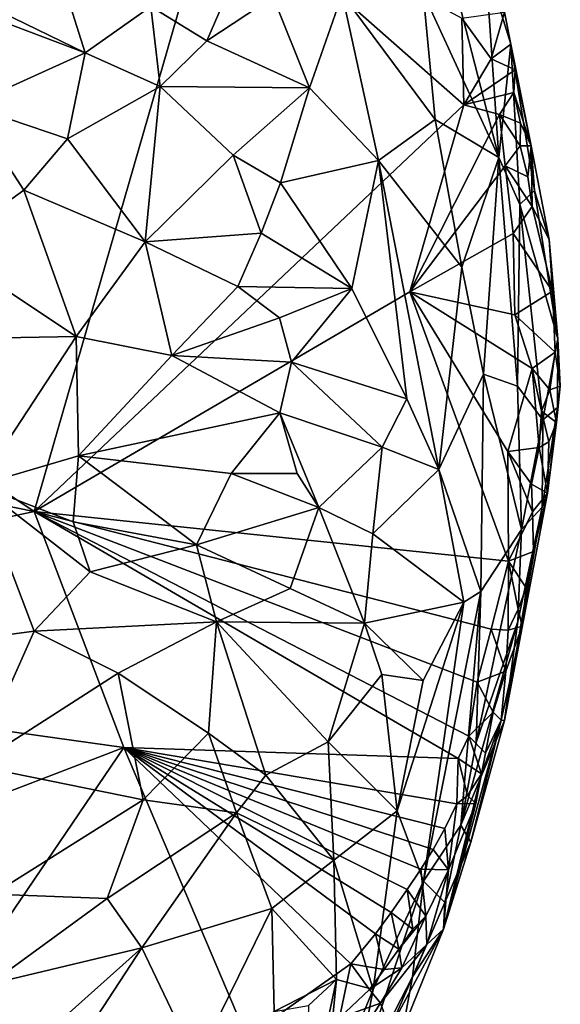
# Model space of a CAD drawing. Units: metres. Extents: x 26.7 to 28.7, y -9 to 15.
# Drawn here: x 27.9 to 28.4, y 6.8 to 7.6 of the extents above; entities that cross this region are included whole.
import ezdxf

# ---------------------------------------------------------------- set-up
doc = ezdxf.new("R2010")
doc.units = ezdxf.units.M

msp = doc.modelspace()

# ---------------------------------------------------------------- linework, layer by layer
at = {"layer": '1'}
for points in [[(27.92925, 7.21717, -1.51512), (27.24905, 7.6746, -1.48215), (28.08401, 7.75333, -1.53013)], [(28.29734, 7.56528, -1.54095), (27.92925, 7.21717, -1.51512), (28.08401, 7.75333, -1.53013)], [(28.29734, 7.56528, -1.54095), (28.08401, 7.75333, -1.53013), (28.29577, 7.63938, -1.54215)], [(28.27587, 7.72011, -1.41384), (28.26262, 7.66113, -1.33914), (28.32729, 7.52008, -1.38686)], [(28.27587, 7.72011, -1.41384), (28.32729, 7.52008, -1.38686), (28.31597, 7.68732, -1.50849)], [(28.31597, 7.68732, -1.50849), (28.32729, 7.52008, -1.38686), (28.3375, 7.61712, -1.51222)], [(28.33232, 7.64451, -1.52734), (28.31597, 7.68732, -1.50849), (28.3375, 7.61712, -1.51222)], [(27.40141, 7.3248, -1.48788), (27.24905, 7.6746, -1.48215), (27.92925, 7.21717, -1.51512)], [(27.90152, 7.6444, -1.10022), (27.97297, 7.6098, -1.08178), (27.95706, 7.66036, -1.11545)], [(27.95706, 7.66036, -1.11545), (27.97297, 7.6098, -1.08178), (28.02941, 7.64929, -1.12132)], [(28.02941, 7.64929, -1.12132), (28.07713, 7.62008, -1.12553), (28.095, 7.66106, -1.16018)], [(28.095, 7.66106, -1.16018), (28.07713, 7.62008, -1.12553), (28.13407, 7.65772, -1.18685)], [(28.13407, 7.65772, -1.18685), (28.16509, 7.57962, -1.16931), (28.19312, 7.65984, -1.24189)], [(28.19312, 7.65984, -1.24189), (28.16509, 7.57962, -1.16931), (28.22426, 7.5177, -1.20085)], [(28.26262, 7.66113, -1.33914), (28.19312, 7.65984, -1.24189), (28.27274, 7.5528, -1.2909)], [(28.19312, 7.65984, -1.24189), (28.22426, 7.5177, -1.20085), (28.27274, 7.5528, -1.2909)], [(28.26262, 7.66113, -1.33914), (28.27274, 7.5528, -1.2909), (28.32729, 7.52008, -1.38686)], [(28.13407, 7.65772, -1.18685), (28.07713, 7.62008, -1.12553), (28.16509, 7.57962, -1.16931)], [(27.90152, 7.6444, -1.10022), (27.90043, 7.63701, -1.09761), (27.97297, 7.6098, -1.08178)], [(28.02941, 7.64929, -1.12132), (27.97297, 7.6098, -1.08178), (28.03717, 7.58102, -1.08206)], [(28.02941, 7.64929, -1.12132), (28.03717, 7.58102, -1.08206), (28.07713, 7.62008, -1.12553)], [(28.3208, 7.60459, -1.53899), (28.29577, 7.63938, -1.54215), (28.33232, 7.64451, -1.52734)], [(28.3208, 7.60459, -1.53899), (28.33232, 7.64451, -1.52734), (28.3375, 7.61712, -1.51222)], [(27.90043, 7.63701, -1.09761), (27.87335, 7.56452, -1.05018), (27.97297, 7.6098, -1.08178)], [(28.29734, 7.56528, -1.54095), (28.29577, 7.63938, -1.54215), (28.3208, 7.60459, -1.53899)], [(28.07713, 7.62008, -1.12553), (28.03717, 7.58102, -1.08206), (28.16509, 7.57962, -1.16931)], [(27.87335, 7.56452, -1.05018), (27.95802, 7.53617, -1.03345), (27.97297, 7.6098, -1.08178)], [(27.97297, 7.6098, -1.08178), (27.95802, 7.53617, -1.03345), (28.03717, 7.58102, -1.08206)], [(28.3208, 7.60459, -1.53899), (28.3375, 7.61712, -1.51222), (28.34142, 7.59514, -1.5319)], [(28.3375, 7.61712, -1.51222), (28.32729, 7.52008, -1.38686), (28.34547, 7.47997, -1.4136)], [(28.3375, 7.61712, -1.51222), (28.34547, 7.47997, -1.4136), (28.358, 7.49183, -1.47287)], [(28.35508, 7.53022, -1.51583), (28.3375, 7.61712, -1.51222), (28.358, 7.49183, -1.47287)], [(28.34142, 7.59514, -1.5319), (28.3375, 7.61712, -1.51222), (28.35508, 7.53022, -1.51583)], [(28.29734, 7.56528, -1.54095), (28.3208, 7.60459, -1.53899), (28.34142, 7.59514, -1.5319)], [(28.34142, 7.59514, -1.5319), (28.34021, 7.57577, -1.5408), (28.29734, 7.56528, -1.54095)], [(28.34021, 7.57577, -1.5408), (28.34142, 7.59514, -1.5319), (28.35508, 7.53022, -1.51583)], [(28.03717, 7.58102, -1.08206), (27.95802, 7.53617, -1.03345), (28.02454, 7.44799, -1.01654)], [(28.02454, 7.44799, -1.01654), (28.09976, 7.52206, -1.08924), (28.03717, 7.58102, -1.08206)], [(28.03717, 7.58102, -1.08206), (28.09976, 7.52206, -1.08924), (28.16509, 7.57962, -1.16931)], [(28.09976, 7.52206, -1.08924), (28.1403, 7.49842, -1.10874), (28.16509, 7.57962, -1.16931)], [(28.16509, 7.57962, -1.16931), (28.1403, 7.49842, -1.10874), (28.22426, 7.5177, -1.20085)], [(28.32782, 7.55702, -1.54101), (28.29734, 7.56528, -1.54095), (28.34021, 7.57577, -1.5408)], [(28.34596, 7.54959, -1.53146), (28.32782, 7.55702, -1.54101), (28.34021, 7.57577, -1.5408)], [(28.34596, 7.54959, -1.53146), (28.34021, 7.57577, -1.5408), (28.35508, 7.53022, -1.51583)], [(27.87335, 7.56452, -1.05018), (27.85144, 7.44248, -0.96956), (27.92062, 7.49208, -1.00315)], [(27.87335, 7.56452, -1.05018), (27.92062, 7.49208, -1.00315), (27.95802, 7.53617, -1.03345)], [(28.25112, 7.40512, -1.53572), (27.92925, 7.21717, -1.51512), (28.29734, 7.56528, -1.54095)], [(28.25112, 7.40512, -1.53572), (28.29734, 7.56528, -1.54095), (28.32782, 7.55702, -1.54101)], [(28.27274, 7.5528, -1.2909), (28.22426, 7.5177, -1.20085), (28.29579, 7.42627, -1.26662)], [(28.25112, 7.40512, -1.53572), (28.32782, 7.55702, -1.54101), (28.33277, 7.51288, -1.54036)], [(28.32729, 7.52008, -1.38686), (28.27274, 7.5528, -1.2909), (28.29579, 7.42627, -1.26662)], [(28.33277, 7.51288, -1.54036), (28.32782, 7.55702, -1.54101), (28.34556, 7.53007, -1.54102)], [(28.34556, 7.53007, -1.54102), (28.32782, 7.55702, -1.54101), (28.34596, 7.54959, -1.53146)], [(28.34556, 7.53007, -1.54102), (28.34596, 7.54959, -1.53146), (28.35508, 7.53022, -1.51583)], [(27.95802, 7.53617, -1.03345), (27.92062, 7.49208, -1.00315), (28.02454, 7.44799, -1.01654)], [(28.33277, 7.51288, -1.54036), (28.34556, 7.53007, -1.54102), (28.35229, 7.50371, -1.5325)], [(28.35229, 7.50371, -1.5325), (28.34556, 7.53007, -1.54102), (28.35508, 7.53022, -1.51583)], [(28.35229, 7.50371, -1.5325), (28.35508, 7.53022, -1.51583), (28.356, 7.47811, -1.53332)], [(28.35508, 7.53022, -1.51583), (28.358, 7.49183, -1.47287), (28.37046, 7.44995, -1.50706)], [(28.356, 7.47811, -1.53332), (28.35508, 7.53022, -1.51583), (28.37046, 7.44995, -1.50706)], [(28.09976, 7.52206, -1.08924), (28.02454, 7.44799, -1.01654), (28.12376, 7.45526, -1.07709)], [(28.1403, 7.49842, -1.10874), (28.09976, 7.52206, -1.08924), (28.12376, 7.45526, -1.07709)], [(28.22426, 7.5177, -1.20085), (28.1403, 7.49842, -1.10874), (28.20135, 7.40798, -1.12867)], [(28.22426, 7.5177, -1.20085), (28.20135, 7.40798, -1.12867), (28.24847, 7.3135, -1.14962)], [(28.24847, 7.3135, -1.14962), (28.27601, 7.25328, -1.17102), (28.22426, 7.5177, -1.20085)], [(28.22426, 7.5177, -1.20085), (28.27601, 7.25328, -1.17102), (28.29579, 7.42627, -1.26662)], [(28.32729, 7.52008, -1.38686), (28.29579, 7.42627, -1.26662), (28.31417, 7.33462, -1.2625)], [(28.32729, 7.52008, -1.38686), (28.31417, 7.33462, -1.2625), (28.3432, 7.32454, -1.32287)], [(28.3432, 7.32454, -1.32287), (28.34547, 7.47997, -1.4136), (28.32729, 7.52008, -1.38686)], [(28.33962, 7.45516, -1.54142), (28.25112, 7.40512, -1.53572), (28.33277, 7.51288, -1.54036)], [(28.33962, 7.45516, -1.54142), (28.33277, 7.51288, -1.54036), (28.356, 7.47811, -1.53332)], [(28.356, 7.47811, -1.53332), (28.33277, 7.51288, -1.54036), (28.35229, 7.50371, -1.5325)], [(27.92062, 7.49208, -1.00315), (27.85144, 7.44248, -0.96956), (27.96542, 7.36689, -0.96281)], [(27.92062, 7.49208, -1.00315), (27.96542, 7.36689, -0.96281), (28.02454, 7.44799, -1.01654)], [(28.1403, 7.49842, -1.10874), (28.12376, 7.45526, -1.07709), (28.20135, 7.40798, -1.12867)], [(28.358, 7.49183, -1.47287), (28.34547, 7.47997, -1.4136), (28.37792, 7.36489, -1.47512)], [(28.37046, 7.44995, -1.50706), (28.358, 7.49183, -1.47287), (28.37792, 7.36489, -1.47512)], [(28.33962, 7.45516, -1.54142), (28.356, 7.47811, -1.53332), (28.37334, 7.40578, -1.52508)], [(28.3649, 7.29555, -1.37554), (28.34547, 7.47997, -1.4136), (28.3432, 7.32454, -1.32287)], [(28.34547, 7.47997, -1.4136), (28.3649, 7.29555, -1.37554), (28.37792, 7.36489, -1.47512)], [(28.37334, 7.40578, -1.52508), (28.356, 7.47811, -1.53332), (28.37046, 7.44995, -1.50706)], [(28.02454, 7.44799, -1.01654), (28.1039, 7.40984, -1.04493), (28.12376, 7.45526, -1.07709)], [(28.12376, 7.45526, -1.07709), (28.1039, 7.40984, -1.04493), (28.20135, 7.40798, -1.12867)], [(28.34105, 7.3856, -1.53877), (28.25112, 7.40512, -1.53572), (28.33962, 7.45516, -1.54142)], [(28.34105, 7.3856, -1.53877), (28.33962, 7.45516, -1.54142), (28.37334, 7.40578, -1.52508)], [(28.37046, 7.44995, -1.50706), (28.37792, 7.36489, -1.47512), (28.37334, 7.40578, -1.52508)], [(27.85144, 7.44248, -0.96956), (27.87026, 7.36535, -0.93742), (27.96542, 7.36689, -0.96281)], [(27.96542, 7.36689, -0.96281), (28.04738, 7.35058, -0.99128), (28.02454, 7.44799, -1.01654)], [(28.1039, 7.40984, -1.04493), (28.02454, 7.44799, -1.01654), (28.04738, 7.35058, -0.99128)], [(28.27601, 7.25328, -1.17102), (28.31417, 7.33462, -1.2625), (28.29579, 7.42627, -1.26662)], [(28.1039, 7.40984, -1.04493), (28.04738, 7.35058, -0.99128), (28.13943, 7.38302, -1.06298)], [(28.1039, 7.40984, -1.04493), (28.13943, 7.38302, -1.06298), (28.20135, 7.40798, -1.12867)], [(28.13943, 7.38302, -1.06298), (28.14971, 7.34489, -1.05821), (28.20135, 7.40798, -1.12867)], [(28.20135, 7.40798, -1.12867), (28.14971, 7.34489, -1.05821), (28.24847, 7.3135, -1.14962)], [(27.92925, 7.21717, -1.51512), (28.25112, 7.40512, -1.53572), (28.33565, 7.17483, -1.53584)], [(28.25112, 7.40512, -1.53572), (28.33499, 7.26854, -1.54013), (28.33565, 7.17483, -1.53584)], [(28.35593, 7.33947, -1.5382), (28.33499, 7.26854, -1.54013), (28.25112, 7.40512, -1.53572)], [(28.25112, 7.40512, -1.53572), (28.34105, 7.3856, -1.53877), (28.35593, 7.33947, -1.5382)], [(28.34105, 7.3856, -1.53877), (28.37334, 7.40578, -1.52508), (28.37559, 7.35357, -1.52718)], [(28.37559, 7.35357, -1.52718), (28.37334, 7.40578, -1.52508), (28.37792, 7.36489, -1.47512)], [(28.13943, 7.38302, -1.06298), (28.04738, 7.35058, -0.99128), (28.14971, 7.34489, -1.05821)], [(28.35593, 7.33947, -1.5382), (28.34105, 7.3856, -1.53877), (28.37559, 7.35357, -1.52718)], [(27.96542, 7.36689, -0.96281), (27.87026, 7.36535, -0.93742), (27.88182, 7.23969, -0.8942)], [(27.96733, 7.26471, -0.92714), (27.96542, 7.36689, -0.96281), (27.88182, 7.23969, -0.8942)], [(27.96542, 7.36689, -0.96281), (27.96733, 7.26471, -0.92714), (28.04738, 7.35058, -0.99128)], [(28.37792, 7.36489, -1.47512), (28.3649, 7.29555, -1.37554), (28.37773, 7.30607, -1.45292)], [(28.37559, 7.35357, -1.52718), (28.37792, 7.36489, -1.47512), (28.38001, 7.3244, -1.51064)], [(28.37792, 7.36489, -1.47512), (28.37773, 7.30607, -1.45292), (28.38001, 7.3244, -1.51064)], [(27.96733, 7.26471, -0.92714), (28.13989, 7.30159, -1.0364), (28.04738, 7.35058, -0.99128)], [(28.04738, 7.35058, -0.99128), (28.13989, 7.30159, -1.0364), (28.14971, 7.34489, -1.05821)], [(28.37096, 7.32143, -1.53117), (28.35593, 7.33947, -1.5382), (28.37559, 7.35357, -1.52718)], [(28.38001, 7.3244, -1.51064), (28.37096, 7.32143, -1.53117), (28.37559, 7.35357, -1.52718)], [(28.14971, 7.34489, -1.05821), (28.13989, 7.30159, -1.0364), (28.22744, 7.27212, -1.11228)], [(28.14971, 7.34489, -1.05821), (28.22744, 7.27212, -1.11228), (28.24847, 7.3135, -1.14962)], [(28.33499, 7.26854, -1.54013), (28.35593, 7.33947, -1.5382), (28.362, 7.27196, -1.53424)], [(28.362, 7.27196, -1.53424), (28.35593, 7.33947, -1.5382), (28.36381, 7.30318, -1.53516)], [(28.37096, 7.32143, -1.53117), (28.36381, 7.30318, -1.53516), (28.35593, 7.33947, -1.5382)], [(28.27601, 7.25328, -1.17102), (28.31186, 7.14867, -1.21298), (28.31417, 7.33462, -1.2625)], [(28.31417, 7.33462, -1.2625), (28.31186, 7.14867, -1.21298), (28.34681, 7.20191, -1.30954)], [(28.31417, 7.33462, -1.2625), (28.34681, 7.20191, -1.30954), (28.3432, 7.32454, -1.32287)], [(27.39246, 7.10109, -1.48411), (27.40141, 7.3248, -1.48788), (27.92925, 7.21717, -1.51512)], [(28.3432, 7.32454, -1.32287), (28.34681, 7.20191, -1.30954), (28.3649, 7.29555, -1.37554)], [(28.37672, 7.29346, -1.5166), (28.37096, 7.32143, -1.53117), (28.38001, 7.3244, -1.51064)], [(28.37672, 7.29346, -1.5166), (28.38001, 7.3244, -1.51064), (28.37773, 7.30607, -1.45292)], [(28.36381, 7.30318, -1.53516), (28.37096, 7.32143, -1.53117), (28.37672, 7.29346, -1.5166)], [(28.22744, 7.27212, -1.11228), (28.27601, 7.25328, -1.17102), (28.24847, 7.3135, -1.14962)], [(28.36436, 7.22088, -1.39236), (28.37773, 7.30607, -1.45292), (28.3649, 7.29555, -1.37554)], [(28.37773, 7.30607, -1.45292), (28.36436, 7.22088, -1.39236), (28.36898, 7.23301, -1.51304)], [(28.37773, 7.30607, -1.45292), (28.36898, 7.23301, -1.51304), (28.37672, 7.29346, -1.5166)], [(27.96733, 7.26471, -0.92714), (28.09798, 7.24984, -0.99253), (28.13989, 7.30159, -1.0364)], [(28.13989, 7.30159, -1.0364), (28.09798, 7.24984, -0.99253), (28.15457, 7.24977, -1.0333)], [(28.13989, 7.30159, -1.0364), (28.15457, 7.24977, -1.0333), (28.17314, 7.22065, -1.04223)], [(28.13989, 7.30159, -1.0364), (28.17314, 7.22065, -1.04223), (28.22744, 7.27212, -1.11228)], [(28.362, 7.27196, -1.53424), (28.36381, 7.30318, -1.53516), (28.3701, 7.27691, -1.52626)], [(28.3701, 7.27691, -1.52626), (28.36381, 7.30318, -1.53516), (28.37672, 7.29346, -1.5166)], [(28.34681, 7.20191, -1.30954), (28.36436, 7.22088, -1.39236), (28.3649, 7.29555, -1.37554)], [(28.36898, 7.23301, -1.51304), (28.3701, 7.27691, -1.52626), (28.37672, 7.29346, -1.5166)], [(28.22744, 7.27212, -1.11228), (28.17314, 7.22065, -1.04223), (28.21955, 7.19815, -1.08429)], [(28.22744, 7.27212, -1.11228), (28.21955, 7.19815, -1.08429), (28.27601, 7.25328, -1.17102)], [(28.35532, 7.2405, -1.53385), (28.33499, 7.26854, -1.54013), (28.362, 7.27196, -1.53424)], [(28.35532, 7.2405, -1.53385), (28.362, 7.27196, -1.53424), (28.36898, 7.23301, -1.51304)], [(28.362, 7.27196, -1.53424), (28.3701, 7.27691, -1.52626), (28.36898, 7.23301, -1.51304)], [(27.96733, 7.26471, -0.92714), (27.88182, 7.23969, -0.8942), (27.9627, 7.20839, -0.91035)], [(27.96733, 7.26471, -0.92714), (27.9627, 7.20839, -0.91035), (28.06833, 7.18868, -0.9575)], [(27.96733, 7.26471, -0.92714), (28.06833, 7.18868, -0.9575), (28.09798, 7.24984, -0.99253)], [(28.33565, 7.17483, -1.53584), (28.33499, 7.26854, -1.54013), (28.35629, 7.21684, -1.5311)], [(28.35629, 7.21684, -1.5311), (28.33499, 7.26854, -1.54013), (28.35532, 7.2405, -1.53385)], [(28.09798, 7.24984, -0.99253), (28.06833, 7.18868, -0.9575), (28.17314, 7.22065, -1.04223)], [(28.15457, 7.24977, -1.0333), (28.09798, 7.24984, -0.99253), (28.17314, 7.22065, -1.04223)], [(28.27601, 7.25328, -1.17102), (28.21955, 7.19815, -1.08429), (28.29733, 7.13962, -1.18467)], [(28.27601, 7.25328, -1.17102), (28.29733, 7.13962, -1.18467), (28.31186, 7.14867, -1.21298)], [(27.81263, 7.09939, -0.84511), (27.92942, 7.11469, -0.87449), (27.88182, 7.23969, -0.8942)], [(27.88182, 7.23969, -0.8942), (27.92942, 7.11469, -0.87449), (27.97746, 7.16562, -0.9044)], [(27.9627, 7.20839, -0.91035), (27.88182, 7.23969, -0.8942), (27.97746, 7.16562, -0.9044)], [(28.35629, 7.21684, -1.5311), (28.35532, 7.2405, -1.53385), (28.36898, 7.23301, -1.51304)], [(28.3322, 7.0383, -1.40317), (28.35707, 7.1831, -1.5224), (28.36898, 7.23301, -1.51304)], [(28.36436, 7.22088, -1.39236), (28.3322, 7.0383, -1.40317), (28.36898, 7.23301, -1.51304)], [(28.35707, 7.1831, -1.5224), (28.35629, 7.21684, -1.5311), (28.36898, 7.23301, -1.51304)], [(27.39246, 7.10109, -1.48411), (27.92925, 7.21717, -1.51512), (28.00618, 7.0152, -1.51453)], [(27.92925, 7.21717, -1.51512), (28.33565, 7.17483, -1.53584), (28.32091, 7.1164, -1.53596)], [(28.00618, 7.0152, -1.51453), (27.92925, 7.21717, -1.51512), (28.29262, 7.00572, -1.52863)], [(28.29262, 7.00572, -1.52863), (27.92925, 7.21717, -1.51512), (28.30173, 7.02485, -1.52754)], [(28.30173, 7.02485, -1.52754), (27.92925, 7.21717, -1.51512), (28.30884, 7.07107, -1.5305)], [(28.30884, 7.07107, -1.5305), (27.92925, 7.21717, -1.51512), (28.32091, 7.1164, -1.53596)], [(28.06833, 7.18868, -0.9575), (28.14867, 7.15145, -1.00266), (28.17314, 7.22065, -1.04223)], [(28.17314, 7.22065, -1.04223), (28.14867, 7.15145, -1.00266), (28.21226, 7.12152, -1.0551)], [(28.17314, 7.22065, -1.04223), (28.21226, 7.12152, -1.0551), (28.21955, 7.19815, -1.08429)], [(28.3322, 7.0383, -1.40317), (28.36436, 7.22088, -1.39236), (28.34367, 7.12312, -1.3438)], [(28.33565, 7.17483, -1.53584), (28.35629, 7.21684, -1.5311), (28.35707, 7.1831, -1.5224)], [(28.34681, 7.20191, -1.30954), (28.34367, 7.12312, -1.3438), (28.36436, 7.22088, -1.39236)], [(27.9627, 7.20839, -0.91035), (27.97746, 7.16562, -0.9044), (28.06833, 7.18868, -0.9575)], [(28.21955, 7.19815, -1.08429), (28.21226, 7.12152, -1.0551), (28.29733, 7.13962, -1.18467)], [(28.31186, 7.14867, -1.21298), (28.30784, 7.01939, -1.27198), (28.34681, 7.20191, -1.30954)], [(28.30784, 7.01939, -1.27198), (28.34367, 7.12312, -1.3438), (28.34681, 7.20191, -1.30954)], [(27.97746, 7.16562, -0.9044), (28.08567, 7.12267, -0.95209), (28.06833, 7.18868, -0.9575)], [(28.06833, 7.18868, -0.9575), (28.08567, 7.12267, -0.95209), (28.14867, 7.15145, -1.00266)], [(28.3472, 7.11914, -1.50935), (28.35707, 7.1831, -1.5224), (28.3322, 7.0383, -1.40317)], [(28.35087, 7.15197, -1.52179), (28.33565, 7.17483, -1.53584), (28.35707, 7.1831, -1.5224)], [(28.3472, 7.11914, -1.50935), (28.35087, 7.15197, -1.52179), (28.35707, 7.1831, -1.5224)], [(28.32091, 7.1164, -1.53596), (28.33565, 7.17483, -1.53584), (28.33546, 7.11568, -1.52885)], [(28.33546, 7.11568, -1.52885), (28.33565, 7.17483, -1.53584), (28.34382, 7.1337, -1.52586)], [(28.34382, 7.1337, -1.52586), (28.33565, 7.17483, -1.53584), (28.35087, 7.15197, -1.52179)], [(27.97746, 7.16562, -0.9044), (27.92942, 7.11469, -0.87449), (28.08567, 7.12267, -0.95209)], [(28.08567, 7.12267, -0.95209), (28.21226, 7.12152, -1.0551), (28.14867, 7.15145, -1.00266)], [(28.29733, 7.13962, -1.18467), (28.2627, 6.90087, -1.19731), (28.31186, 7.14867, -1.21298)], [(28.2627, 6.90087, -1.19731), (28.29483, 6.94888, -1.27543), (28.31186, 7.14867, -1.21298)], [(28.31186, 7.14867, -1.21298), (28.29483, 6.94888, -1.27543), (28.30784, 7.01939, -1.27198)], [(28.3472, 7.11914, -1.50935), (28.34382, 7.1337, -1.52586), (28.35087, 7.15197, -1.52179)], [(28.29733, 7.13962, -1.18467), (28.21226, 7.12152, -1.0551), (28.26251, 7.07258, -1.13618)], [(28.29733, 7.13962, -1.18467), (28.24022, 6.96118, -1.11853), (28.2627, 6.90087, -1.19731)], [(28.26251, 7.07258, -1.13618), (28.24022, 6.96118, -1.11853), (28.29733, 7.13962, -1.18467)], [(28.33546, 7.11568, -1.52885), (28.34382, 7.1337, -1.52586), (28.3472, 7.11914, -1.50935)], [(27.92942, 7.11469, -0.87449), (28.00144, 7.07873, -0.89555), (28.08567, 7.12267, -0.95209)], [(28.00144, 7.07873, -0.89555), (28.07873, 7.02749, -0.92878), (28.08567, 7.12267, -0.95209)], [(28.07873, 7.02749, -0.92878), (28.12777, 6.99153, -0.96302), (28.08567, 7.12267, -0.95209)], [(28.08567, 7.12267, -0.95209), (28.12777, 6.99153, -0.96302), (28.18111, 7.02007, -1.015)], [(28.21226, 7.12152, -1.0551), (28.08567, 7.12267, -0.95209), (28.18111, 7.02007, -1.015)], [(28.21226, 7.12152, -1.0551), (28.18111, 7.02007, -1.015), (28.22703, 7.07774, -1.06739)], [(28.21226, 7.12152, -1.0551), (28.22703, 7.07774, -1.06739), (28.26251, 7.07258, -1.13618)], [(28.29483, 6.94888, -1.27543), (28.3322, 7.0383, -1.40317), (28.34367, 7.12312, -1.3438)], [(28.30784, 7.01939, -1.27198), (28.29483, 6.94888, -1.27543), (28.34367, 7.12312, -1.3438)], [(27.92942, 7.11469, -0.87449), (27.81263, 7.09939, -0.84511), (27.87808, 6.99983, -0.83604)], [(27.87808, 6.99983, -0.83604), (28.00144, 7.07873, -0.89555), (27.92942, 7.11469, -0.87449)], [(28.33347, 7.08044, -1.51857), (28.30884, 7.07107, -1.5305), (28.32091, 7.1164, -1.53596)], [(28.32091, 7.1164, -1.53596), (28.33546, 7.11568, -1.52885), (28.33347, 7.08044, -1.51857)], [(28.32932, 7.03871, -1.49272), (28.33347, 7.08044, -1.51857), (28.3472, 7.11914, -1.50935)], [(28.32932, 7.03871, -1.49272), (28.3472, 7.11914, -1.50935), (28.3322, 7.0383, -1.40317)], [(28.33347, 7.08044, -1.51857), (28.33546, 7.11568, -1.52885), (28.3472, 7.11914, -1.50935)], [(27.54609, 6.83861, -1.49051), (27.39246, 7.10109, -1.48411), (28.00618, 7.0152, -1.51453)], [(27.87808, 6.99983, -0.83604), (28.02285, 6.97055, -0.88696), (28.00144, 7.07873, -0.89555)], [(28.07873, 7.02749, -0.92878), (28.00144, 7.07873, -0.89555), (28.02285, 6.97055, -0.88696)], [(28.32261, 7.04551, -1.51925), (28.30884, 7.07107, -1.5305), (28.33347, 7.08044, -1.51857)], [(28.32932, 7.03871, -1.49272), (28.32261, 7.04551, -1.51925), (28.33347, 7.08044, -1.51857)], [(28.22703, 7.07774, -1.06739), (28.18111, 7.02007, -1.015), (28.24022, 6.96118, -1.11853)], [(28.22703, 7.07774, -1.06739), (28.24022, 6.96118, -1.11853), (28.26251, 7.07258, -1.13618)], [(28.30173, 7.02485, -1.52754), (28.30884, 7.07107, -1.5305), (28.32261, 7.04551, -1.51925)], [(28.30173, 7.02485, -1.52754), (28.32261, 7.04551, -1.51925), (28.31595, 7.01039, -1.51425)], [(28.32932, 7.03871, -1.49272), (28.31595, 7.01039, -1.51425), (28.32261, 7.04551, -1.51925)], [(28.30345, 6.93435, -1.34175), (28.27998, 6.8597, -1.39786), (28.32932, 7.03871, -1.49272)], [(28.27998, 6.8597, -1.39786), (28.31243, 6.9928, -1.51431), (28.32932, 7.03871, -1.49272)], [(28.29483, 6.94888, -1.27543), (28.30345, 6.93435, -1.34175), (28.3322, 7.0383, -1.40317)], [(28.30345, 6.93435, -1.34175), (28.32932, 7.03871, -1.49272), (28.3322, 7.0383, -1.40317)], [(28.31243, 6.9928, -1.51431), (28.31595, 7.01039, -1.51425), (28.32932, 7.03871, -1.49272)], [(28.02285, 6.97055, -0.88696), (28.10274, 6.95945, -0.94108), (28.07873, 7.02749, -0.92878)], [(28.07873, 7.02749, -0.92878), (28.10274, 6.95945, -0.94108), (28.12777, 6.99153, -0.96302)], [(28.18111, 7.02007, -1.015), (28.12777, 6.99153, -0.96302), (28.18589, 6.91892, -1.04468)], [(28.18111, 7.02007, -1.015), (28.18589, 6.91892, -1.04468), (28.24022, 6.96118, -1.11853)], [(28.29262, 7.00572, -1.52863), (28.30173, 7.02485, -1.52754), (28.31243, 6.9928, -1.51431)], [(28.31243, 6.9928, -1.51431), (28.30173, 7.02485, -1.52754), (28.31595, 7.01039, -1.51425)], [(27.85175, 6.78808, -1.50203), (27.54609, 6.83861, -1.49051), (28.00618, 7.0152, -1.51453)], [(28.11153, 6.76731, -1.51766), (27.85175, 6.78808, -1.50203), (28.00618, 7.0152, -1.51453)], [(28.11153, 6.76731, -1.51766), (28.00618, 7.0152, -1.51453), (28.20064, 6.83021, -1.52512)], [(28.20064, 6.83021, -1.52512), (28.00618, 7.0152, -1.51453), (28.22181, 6.85583, -1.52704)], [(28.22181, 6.85583, -1.52704), (28.00618, 7.0152, -1.51453), (28.2352, 6.87409, -1.52851)], [(28.2352, 6.87409, -1.52851), (28.00618, 7.0152, -1.51453), (28.24877, 6.8936, -1.5297)], [(28.24877, 6.8936, -1.5297), (28.00618, 7.0152, -1.51453), (28.26048, 6.9111, -1.53008)], [(28.26048, 6.9111, -1.53008), (28.00618, 7.0152, -1.51453), (28.27101, 6.92806, -1.52972)], [(28.27101, 6.92806, -1.52972), (28.00618, 7.0152, -1.51453), (28.28098, 6.946, -1.52866)], [(28.28098, 6.946, -1.52866), (28.00618, 7.0152, -1.51453), (28.29124, 6.96706, -1.52698)], [(28.29124, 6.96706, -1.52698), (28.00618, 7.0152, -1.51453), (28.29262, 7.00572, -1.52863)], [(28.29124, 6.96706, -1.52698), (28.29262, 7.00572, -1.52863), (28.3005, 6.97411, -1.52128)], [(28.3005, 6.97411, -1.52128), (28.29262, 7.00572, -1.52863), (28.31243, 6.9928, -1.51431)], [(27.87808, 6.99983, -0.83604), (27.89406, 6.88985, -0.82396), (28.02285, 6.97055, -0.88696)], [(28.12777, 6.99153, -0.96302), (28.10274, 6.95945, -0.94108), (28.18589, 6.91892, -1.04468)], [(28.27998, 6.8597, -1.39786), (28.30772, 6.96726, -1.50326), (28.31243, 6.9928, -1.51431)], [(28.30772, 6.96726, -1.50326), (28.3005, 6.97411, -1.52128), (28.31243, 6.9928, -1.51431)], [(28.02285, 6.97055, -0.88696), (27.89406, 6.88985, -0.82396), (27.99176, 6.88609, -0.8649)], [(28.02285, 6.97055, -0.88696), (27.99176, 6.88609, -0.8649), (28.10274, 6.95945, -0.94108)], [(28.29124, 6.96706, -1.52698), (28.3005, 6.97411, -1.52128), (28.30772, 6.96726, -1.50326)], [(28.24022, 6.96118, -1.11853), (28.18589, 6.91892, -1.04468), (28.21974, 6.80827, -1.14988)], [(28.24022, 6.96118, -1.11853), (28.21974, 6.80827, -1.14988), (28.2627, 6.90087, -1.19731)], [(28.2841, 6.91042, -1.51222), (28.30772, 6.96726, -1.50326), (28.27998, 6.8597, -1.39786)], [(28.28098, 6.946, -1.52866), (28.29124, 6.96706, -1.52698), (28.2841, 6.91042, -1.51222)], [(28.30772, 6.96726, -1.50326), (28.2841, 6.91042, -1.51222), (28.29124, 6.96706, -1.52698)], [(28.10274, 6.95945, -0.94108), (27.99176, 6.88609, -0.8649), (28.02173, 6.84382, -0.88989)], [(28.02173, 6.84382, -0.88989), (28.13291, 6.87745, -0.98768), (28.10274, 6.95945, -0.94108)], [(28.10274, 6.95945, -0.94108), (28.13291, 6.87745, -0.98768), (28.18589, 6.91892, -1.04468)], [(28.2627, 6.90087, -1.19731), (28.28103, 6.88252, -1.29089), (28.29483, 6.94888, -1.27543)], [(28.27101, 6.92806, -1.52972), (28.28098, 6.946, -1.52866), (28.2841, 6.91042, -1.51222)], [(28.29483, 6.94888, -1.27543), (28.28103, 6.88252, -1.29089), (28.30345, 6.93435, -1.34175)], [(28.26048, 6.9111, -1.53008), (28.27101, 6.92806, -1.52972), (28.2841, 6.91042, -1.51222)], [(28.28103, 6.88252, -1.29089), (28.27998, 6.8597, -1.39786), (28.30345, 6.93435, -1.34175)], [(28.13291, 6.87745, -0.98768), (28.1884, 6.81659, -1.08606), (28.18589, 6.91892, -1.04468)], [(28.18589, 6.91892, -1.04468), (28.1884, 6.81659, -1.08606), (28.21974, 6.80827, -1.14988)], [(28.24877, 6.8936, -1.5297), (28.26048, 6.9111, -1.53008), (28.2647, 6.87095, -1.51321)], [(28.2647, 6.87095, -1.51321), (28.26048, 6.9111, -1.53008), (28.2841, 6.91042, -1.51222)], [(28.26581, 6.84654, -1.45618), (28.2647, 6.87095, -1.51321), (28.2841, 6.91042, -1.51222)], [(28.26581, 6.84654, -1.45618), (28.2841, 6.91042, -1.51222), (28.27998, 6.8597, -1.39786)], [(28.21974, 6.80827, -1.14988), (28.20277, 6.72081, -1.1899), (28.2627, 6.90087, -1.19731)], [(28.2627, 6.90087, -1.19731), (28.20277, 6.72081, -1.1899), (28.25335, 6.81886, -1.24794)], [(28.2352, 6.87409, -1.52851), (28.24877, 6.8936, -1.5297), (28.25375, 6.85985, -1.51805)], [(28.25375, 6.85985, -1.51805), (28.24877, 6.8936, -1.5297), (28.2647, 6.87095, -1.51321)], [(28.2627, 6.90087, -1.19731), (28.25335, 6.81886, -1.24794), (28.28103, 6.88252, -1.29089)], [(27.89406, 6.88985, -0.82396), (27.89108, 6.81258, -0.81964), (27.99176, 6.88609, -0.8649)], [(27.89108, 6.81258, -0.81964), (28.02173, 6.84382, -0.88989), (27.99176, 6.88609, -0.8649)], [(28.13291, 6.87745, -0.98768), (28.02173, 6.84382, -0.88989), (28.0684, 6.74593, -0.9541)], [(28.0684, 6.74593, -0.9541), (28.13489, 6.78926, -1.01469), (28.13291, 6.87745, -0.98768)], [(28.13489, 6.78926, -1.01469), (28.1884, 6.81659, -1.08606), (28.13291, 6.87745, -0.98768)], [(28.25335, 6.81886, -1.24794), (28.27998, 6.8597, -1.39786), (28.28103, 6.88252, -1.29089)], [(28.24175, 6.84252, -1.51803), (28.22181, 6.85583, -1.52704), (28.2352, 6.87409, -1.52851)], [(28.24175, 6.84252, -1.51803), (28.2352, 6.87409, -1.52851), (28.25375, 6.85985, -1.51805)], [(28.24426, 6.82671, -1.50093), (28.24175, 6.84252, -1.51803), (28.2647, 6.87095, -1.51321)], [(28.24175, 6.84252, -1.51803), (28.25375, 6.85985, -1.51805), (28.2647, 6.87095, -1.51321)], [(28.24426, 6.82671, -1.50093), (28.2647, 6.87095, -1.51321), (28.26581, 6.84654, -1.45618)], [(28.2341, 6.77438, -1.4424), (28.26581, 6.84654, -1.45618), (28.27998, 6.8597, -1.39786)], [(28.24522, 6.7739, -1.2963), (28.2341, 6.77438, -1.4424), (28.27998, 6.8597, -1.39786)], [(28.25335, 6.81886, -1.24794), (28.24522, 6.7739, -1.2963), (28.27998, 6.8597, -1.39786)], [(28.22914, 6.8253, -1.51751), (28.20064, 6.83021, -1.52512), (28.22181, 6.85583, -1.52704)], [(28.24175, 6.84252, -1.51803), (28.22914, 6.8253, -1.51751), (28.22181, 6.85583, -1.52704)], [(27.89108, 6.81258, -0.81964), (27.91332, 6.74711, -0.83837), (28.02173, 6.84382, -0.88989)], [(27.91332, 6.74711, -0.83837), (27.96459, 6.75657, -0.8668), (28.02173, 6.84382, -0.88989)], [(27.96459, 6.75657, -0.8668), (28.0684, 6.74593, -0.9541), (28.02173, 6.84382, -0.88989)], [(28.22591, 6.79648, -1.50064), (28.24426, 6.82671, -1.50093), (28.26581, 6.84654, -1.45618)], [(28.22591, 6.79648, -1.50064), (28.26581, 6.84654, -1.45618), (28.2341, 6.77438, -1.4424)], [(28.22914, 6.8253, -1.51751), (28.24175, 6.84252, -1.51803), (28.24426, 6.82671, -1.50093)], [(28.11153, 6.76731, -1.51766), (28.20064, 6.83021, -1.52512), (28.19097, 6.78382, -1.52103)], [(28.19097, 6.78382, -1.52103), (28.20064, 6.83021, -1.52512), (28.21663, 6.80806, -1.51707)], [(28.21663, 6.80806, -1.51707), (28.20064, 6.83021, -1.52512), (28.22914, 6.8253, -1.51751)], [(28.22591, 6.79648, -1.50064), (28.21663, 6.80806, -1.51707), (28.24426, 6.82671, -1.50093)], [(28.21663, 6.80806, -1.51707), (28.22914, 6.8253, -1.51751), (28.24426, 6.82671, -1.50093)], [(28.20277, 6.72081, -1.1899), (28.24522, 6.7739, -1.2963), (28.25335, 6.81886, -1.24794)], [(28.1884, 6.81659, -1.08606), (28.13489, 6.78926, -1.01469), (28.16433, 6.79446, -1.05364)], [(28.16433, 6.79446, -1.05364), (28.16143, 6.69047, -1.10889), (28.1884, 6.81659, -1.08606)], [(28.16143, 6.69047, -1.10889), (28.17714, 6.70515, -1.13893), (28.1884, 6.81659, -1.08606)], [(28.1884, 6.81659, -1.08606), (28.17714, 6.70515, -1.13893), (28.21974, 6.80827, -1.14988)], [(28.17714, 6.70515, -1.13893), (28.20277, 6.72081, -1.1899), (28.21974, 6.80827, -1.14988)], [(28.22591, 6.79648, -1.50064), (28.19097, 6.78382, -1.52103), (28.21663, 6.80806, -1.51707)], [(28.20911, 6.77064, -1.49967), (28.19097, 6.78382, -1.52103), (28.22591, 6.79648, -1.50064)], [(28.20911, 6.77064, -1.49967), (28.22591, 6.79648, -1.50064), (28.2341, 6.77438, -1.4424)]]:
    msp.add_3dface(points, dxfattribs=at)

doc.saveas('drawing.dxf')
